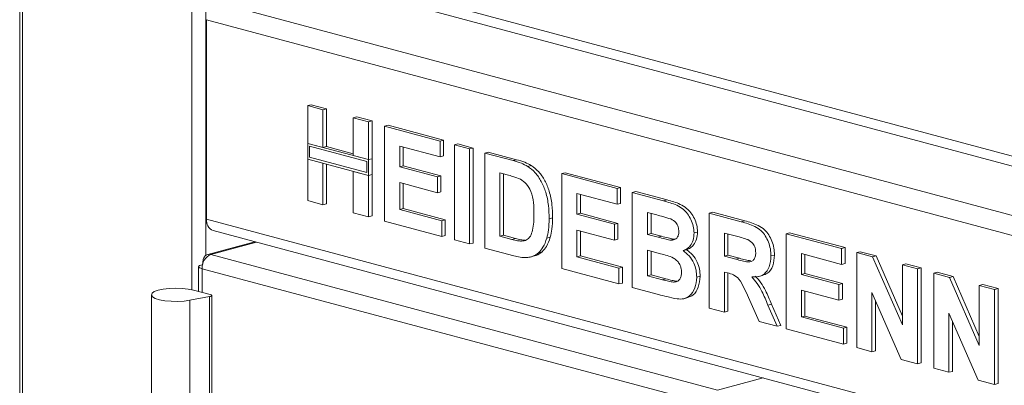
# Model space of a CAD drawing. Units: millimetres. Extents: x 5 to 415, y 5 to 292.
# Drawn here: x 279 to 299, y 111 to 118 of the extents above; entities that cross this region are included whole.
import ezdxf

# ---------------------------------------------------------------- set-up
doc = ezdxf.new("R2010")
doc.units = ezdxf.units.MM

msp = doc.modelspace()

# ---------------------------------------------------------------- linework, layer by layer
at = {"color": 7, "linetype": 'Continuous', "lineweight": 15}
for p, q in [((279.17, 149.5362), (279.17, 87.835)), ((282.9585, 113.9945), (282.9585, 118.041)), ((285.0092, 116.2976), (285.0799, 116.3165)), ((285.0092, 116.2976), (285.3174, 116.215)), ((285.0092, 115.5318), (285.0092, 116.2976)), ((285.0799, 116.3165), (285.3881, 116.234)), ((285.3174, 116.215), (285.3881, 116.234)), ((285.3174, 116.215), (285.3174, 115.4492)), ((285.3881, 116.234), (285.3881, 115.4682)), ((285.9338, 116.0499), (286.0045, 116.0688)), ((285.9338, 116.0499), (286.2421, 115.9673)), ((285.9338, 115.2841), (285.9338, 116.0499)), ((286.0045, 116.0688), (286.3128, 115.9862)), ((286.2421, 115.9673), (286.3128, 115.9862)), ((286.3128, 115.9862), (286.3128, 115.2204)), ((286.2421, 115.9673), (286.2421, 115.2015)), ((286.5684, 115.8799), (286.6391, 115.8988)), ((286.5684, 113.953), (286.5684, 115.8799)), ((286.5684, 115.8799), (287.6925, 115.5787)), ((286.6391, 115.8988), (287.7632, 115.5976)), ((287.6925, 115.5787), (287.7632, 115.5976)), ((287.7632, 115.5976), (287.7632, 115.2765)), ((285.3174, 115.4492), (285.0092, 115.5318)), ((286.2421, 115.2015), (285.0092, 115.5318)), ((285.0092, 115.5318), (285.0092, 115.2106)), ((285.0445, 115.4741), (285.0445, 115.2493)), ((286.2067, 115.1628), (285.0445, 115.4741)), ((285.3174, 115.4492), (285.3881, 115.4682)), ((285.9338, 115.3219), (285.3881, 115.4682)), ((287.6925, 115.2575), (286.8766, 115.4761)), ((286.8766, 115.4761), (286.8766, 115.0562)), ((286.9474, 115.4572), (286.9474, 115.0751)), ((287.6925, 115.5787), (287.6925, 115.2575)), ((287.9826, 115.501), (288.0533, 115.5199)), ((287.9826, 113.5741), (287.9826, 115.501)), ((287.9826, 115.501), (288.2909, 115.4184)), ((288.0533, 115.5199), (288.3616, 115.4373)), ((288.2909, 115.4184), (288.3616, 115.4373)), ((288.2909, 115.4184), (288.2909, 113.4915)), ((288.3616, 115.4373), (288.3616, 113.5105)), ((285.0092, 114.3707), (285.0092, 115.2106)), ((285.0092, 115.2106), (285.3174, 115.1281)), ((285.0092, 115.2106), (286.2421, 114.8803)), ((285.0445, 115.2493), (286.2067, 114.938)), ((286.2421, 115.2015), (285.9338, 115.2841)), ((286.3128, 115.2204), (286.2421, 115.2015)), ((286.2421, 114.8803), (286.2421, 115.2015)), ((286.3128, 114.8993), (286.3128, 115.2204)), ((287.6925, 115.2575), (287.7632, 115.2765)), ((288.5991, 115.3358), (288.6698, 115.3548)), ((288.5991, 115.3358), (289.1736, 115.1819)), ((288.5991, 113.4089), (288.5991, 115.3358)), ((288.6698, 115.3548), (289.2443, 115.2008)), ((289.1736, 115.1819), (289.2443, 115.2008)), ((285.3174, 115.1281), (285.3174, 114.2881)), ((285.3881, 115.1091), (285.3881, 114.3071)), ((286.2067, 114.938), (286.2067, 115.1628)), ((286.8766, 115.0562), (286.9474, 115.0751)), ((286.8766, 115.0562), (287.6381, 114.8522)), ((286.9474, 115.0751), (287.7089, 114.8711)), ((289.4699, 115.0658), (289.5406, 115.0848)), ((285.9338, 114.123), (285.9338, 114.9629)), ((285.9338, 114.9629), (286.2421, 114.8803)), ((286.3128, 114.8993), (286.2421, 114.8803)), ((286.2421, 114.8803), (286.2421, 114.0404)), ((286.3128, 114.8993), (286.3128, 114.0593)), ((287.6381, 114.8522), (287.7089, 114.8711)), ((287.6381, 114.8522), (287.6381, 114.531)), ((287.7089, 114.8711), (287.7089, 114.55)), ((289.0535, 114.8929), (288.9073, 114.9321)), ((288.9073, 114.9321), (288.9073, 113.6475)), ((288.978, 114.9132), (288.978, 113.6664)), ((290.1583, 114.9181), (290.2291, 114.937)), ((290.1583, 112.9912), (290.1583, 114.9181)), ((290.1583, 114.9181), (291.2825, 114.6169)), ((290.2291, 114.937), (291.3532, 114.6359)), ((287.6381, 114.531), (286.8766, 114.735)), ((286.8766, 114.735), (286.8766, 114.1915)), ((286.9474, 114.7161), (286.9474, 114.2105)), ((291.2825, 114.6169), (291.3532, 114.6359)), ((291.2825, 114.6169), (291.2825, 114.2958)), ((291.3532, 114.6359), (291.3532, 114.3147)), ((287.6381, 114.531), (287.7089, 114.55)), ((291.2825, 114.2958), (290.4666, 114.5144)), ((290.4666, 114.5144), (290.4666, 114.0944)), ((290.5373, 114.4954), (290.5373, 114.1133)), ((291.5907, 114.5343), (291.6614, 114.5533)), ((291.5907, 114.5343), (292.225, 114.3644)), ((291.5907, 112.6074), (291.5907, 114.5343)), ((291.6614, 114.5533), (292.2957, 114.3833)), ((285.3174, 114.2881), (285.0092, 114.3707)), ((285.3174, 114.2881), (285.3881, 114.3071)), ((286.8766, 114.1915), (286.9474, 114.2105)), ((286.8766, 114.1915), (287.7288, 113.9632)), ((286.9474, 114.2105), (287.7995, 113.9822)), ((291.2825, 114.2958), (291.3532, 114.3147)), ((292.225, 114.3644), (292.2957, 114.3833)), ((286.2421, 114.0404), (285.9338, 114.123)), ((286.2421, 114.0404), (286.3128, 114.0593)), ((289.9045, 114.0041), (289.9752, 114.0231)), ((290.4666, 114.0944), (290.5373, 114.1133)), ((290.4666, 114.0944), (291.2281, 113.8904)), ((290.5373, 114.1133), (291.2988, 113.9093)), ((292.0876, 114.0801), (291.8989, 114.1306)), ((291.8989, 114.1306), (291.8989, 113.6859)), ((291.9696, 114.1117), (291.9696, 113.7049)), ((293.15, 114.1166), (293.2207, 114.1355)), ((293.15, 112.1897), (293.15, 114.1166)), ((293.15, 114.1166), (293.8001, 113.9424)), ((293.2207, 114.1355), (293.8708, 113.9614)), ((287.7288, 113.6421), (286.5684, 113.953)), ((287.7288, 113.9632), (287.7995, 113.9822)), ((287.7288, 113.9632), (287.7288, 113.6421)), ((287.7995, 113.9822), (287.7995, 113.661)), ((291.2281, 113.8904), (291.2988, 113.9093)), ((291.2281, 113.8904), (291.2281, 113.5692)), ((291.2988, 113.9093), (291.2988, 113.5882)), ((293.8001, 113.9424), (293.8708, 113.9614)), ((283.093, 113.7616), (345.3198, 97.0904)), ((287.7288, 113.6421), (287.7995, 113.661)), ((288.9073, 113.6475), (288.978, 113.6664)), ((288.9073, 113.6475), (289.1501, 113.5825)), ((288.978, 113.6664), (289.2208, 113.6014)), ((289.1501, 113.5825), (289.2208, 113.6014)), ((289.8566, 113.607), (289.9273, 113.626)), ((291.2281, 113.5692), (290.4666, 113.7732)), ((290.4666, 113.7732), (290.4666, 113.2298)), ((290.5373, 113.7543), (290.5373, 113.2487)), ((291.2281, 113.5692), (291.2988, 113.5882)), ((291.8989, 113.6859), (291.9696, 113.7049)), ((291.8989, 113.6859), (292.1142, 113.6283)), ((291.9696, 113.7049), (292.1849, 113.6472)), ((292.1142, 113.6283), (292.1849, 113.6472)), ((292.3528, 113.5709), (292.4235, 113.5899)), ((292.4235, 113.5899), (292.4578, 113.5911)), ((292.8417, 113.7144), (292.9124, 113.7333)), ((293.7032, 113.6472), (293.4582, 113.7129)), ((293.4582, 113.7129), (293.4582, 113.2435)), ((293.5289, 113.6939), (293.5289, 113.2624)), ((294.7092, 113.6988), (294.7799, 113.7178)), ((294.7092, 111.772), (294.7092, 113.6988)), ((294.7092, 113.6988), (295.8333, 113.3977)), ((294.7799, 113.7178), (295.904, 113.4166)), ((283.9393, 113.5349), (282.9822, 113.2785)), ((288.2909, 113.4915), (287.9826, 113.5741)), ((288.2909, 113.4915), (288.3616, 113.5105)), ((289.1906, 113.2505), (288.5991, 113.4089)), ((289.347, 113.5482), (289.4177, 113.5672)), ((295.8333, 113.3977), (295.904, 113.4166)), ((295.8333, 113.3977), (295.8333, 113.0765)), ((295.904, 113.4166), (295.904, 113.0955)), ((283.0469, 113.2778), (293.3141, 110.5271)), ((289.5309, 113.2284), (289.6105, 113.2497)), ((289.6901, 113.3112), (289.7608, 113.3301)), ((290.4666, 113.2298), (290.5373, 113.2487)), ((290.4666, 113.2298), (291.3187, 113.0015)), ((290.5373, 113.2487), (291.3894, 113.0204)), ((292.1621, 113.2943), (291.8989, 113.3648)), ((291.8989, 113.3648), (291.8989, 112.846)), ((291.9696, 113.3459), (291.9696, 112.865)), ((292.6182, 113.3562), (292.6889, 113.3752)), ((293.4582, 113.2435), (293.5289, 113.2624)), ((293.4582, 113.2435), (293.6905, 113.1813)), ((293.5289, 113.2624), (293.7612, 113.2002)), ((293.6905, 113.1813), (293.7612, 113.2002)), ((294.401, 113.2476), (294.4717, 113.2665)), ((295.8333, 113.0765), (295.0174, 113.2951)), ((295.0174, 113.2951), (295.0174, 112.8752)), ((295.0882, 113.2762), (295.0882, 112.8941)), ((296.1416, 113.3151), (296.2123, 113.3341)), ((296.1416, 111.3882), (296.1416, 113.3151)), ((296.1416, 113.3151), (296.4628, 113.229)), ((296.2123, 113.3341), (296.5335, 113.248)), ((296.4628, 113.229), (296.5335, 113.248)), ((296.4628, 113.229), (297.0662, 111.848)), ((296.5335, 113.248), (297.0662, 112.0288)), ((282.7969, 113.037), (282.7969, 112.5275)), ((282.8702, 113.0707), (282.8792, 113.0683)), ((293.1374, 110.2389), (282.8702, 112.9896)), ((282.8802, 113.087), (282.8838, 113.086)), ((282.8802, 113.087), (282.8832, 113.0837)), ((291.3187, 112.6803), (290.1583, 112.9912)), ((291.3187, 113.0015), (291.3894, 113.0204)), ((291.3187, 113.0015), (291.3187, 112.6803)), ((291.3894, 113.0204), (291.3894, 112.6993)), ((295.8333, 113.0765), (295.904, 113.0955)), ((297.0662, 113.0674), (297.1369, 113.0863)), ((297.0662, 113.0674), (297.3745, 112.9848)), ((297.0662, 111.848), (297.0662, 113.0674)), ((297.1369, 113.0863), (297.4452, 113.0037)), ((297.3745, 112.9848), (297.4452, 113.0037)), ((297.4452, 113.0037), (297.4452, 111.0769)), ((291.8989, 112.846), (291.9696, 112.865)), ((291.8989, 112.846), (292.2003, 112.7653)), ((291.9696, 112.865), (292.2711, 112.7842)), ((292.8961, 112.8162), (292.9668, 112.8352)), ((293.5231, 112.905), (293.4582, 112.9224)), ((293.4582, 112.9224), (293.4582, 112.1071)), ((293.5289, 112.903), (293.5289, 112.1261)), ((294.1528, 112.8302), (294.2324, 112.8515)), ((295.0174, 112.8752), (295.0882, 112.8941)), ((295.0174, 112.8752), (295.7789, 112.6711)), ((295.0882, 112.8941), (295.8497, 112.6901)), ((297.3745, 112.9848), (297.3745, 111.0579)), ((297.7008, 112.8974), (297.7715, 112.9163)), ((297.7008, 110.9705), (297.7008, 112.8974)), ((297.7008, 112.8974), (298.0221, 112.8113)), ((297.7715, 112.9163), (298.0928, 112.8302)), ((298.0221, 112.8113), (298.0928, 112.8302)), ((298.0221, 112.8113), (298.6255, 111.4303)), ((298.0928, 112.8302), (298.6255, 111.6111)), ((291.3187, 112.6803), (291.3894, 112.6993)), ((292.121, 112.4654), (291.5907, 112.6074)), ((292.2003, 112.7653), (292.2711, 112.7842)), ((292.4239, 112.7173), (292.4946, 112.7363)), ((295.7789, 112.6711), (295.8497, 112.6901)), ((295.7789, 112.6711), (295.7789, 112.35)), ((295.8497, 112.6901), (295.8497, 112.3689)), ((298.6255, 112.6496), (298.6962, 112.6686)), ((298.6255, 111.4303), (298.6255, 112.6496)), ((298.6255, 112.6496), (298.9337, 112.5671)), ((298.6962, 112.6686), (299.0044, 112.586)), ((281.8398, 112.4605), (281.8398, 109.6906)), ((282.6212, 112.3498), (283.0206, 112.4226)), ((283.035, 112.4637), (282.6934, 112.5552)), ((283.0206, 109.6527), (283.0206, 112.4226)), ((283.0643, 109.6749), (283.0643, 112.4448)), ((292.6366, 112.381), (292.7161, 112.4023)), ((294.165, 111.9178), (293.9486, 112.4057)), ((295.7789, 112.35), (295.0174, 112.554)), ((295.0174, 112.554), (295.0174, 112.0105)), ((295.0882, 112.5351), (295.0882, 112.0295)), ((297.0441, 111.1464), (296.4498, 112.5061)), ((296.4498, 112.5061), (296.4498, 111.3056)), ((298.9337, 112.5671), (299.0044, 112.586)), ((298.9337, 112.5671), (298.9337, 110.6402)), ((299.0044, 112.586), (299.0044, 110.6591)), ((282.6212, 109.5799), (282.6212, 112.3498)), ((293.4582, 112.1071), (293.15, 112.1897)), ((294.3406, 112.2521), (294.4114, 112.271)), ((294.3406, 112.2521), (294.5279, 111.8205)), ((294.4114, 112.271), (294.5986, 111.8395)), ((295.7789, 112.35), (295.8497, 112.3689)), ((296.5205, 112.3443), (296.5205, 111.3246)), ((293.4582, 112.1071), (293.5289, 112.1261)), ((295.0174, 112.0105), (295.0882, 112.0295)), ((295.0174, 112.0105), (295.8696, 111.7822)), ((295.0882, 112.0295), (295.9403, 111.8012)), ((298.6034, 110.7287), (298.009, 112.0883)), ((298.009, 112.0883), (298.009, 110.8879)), ((294.5279, 111.8205), (294.165, 111.9178)), ((294.5279, 111.8205), (294.5986, 111.8395)), ((295.8696, 111.7822), (295.9403, 111.8012)), ((295.9403, 111.8012), (295.9403, 111.48)), ((298.0798, 111.9266), (298.0798, 110.9068)), ((295.8696, 111.4611), (294.7092, 111.772)), ((295.8696, 111.7822), (295.8696, 111.4611)), ((295.8696, 111.4611), (295.9403, 111.48)), ((296.4498, 111.3056), (296.1416, 111.3882)), ((296.4498, 111.3056), (296.5205, 111.3246)), ((297.3745, 111.0579), (297.0441, 111.1464)), ((297.3745, 111.0579), (297.4452, 111.0769)), ((298.009, 110.8879), (297.7008, 110.9705)), ((298.009, 110.8879), (298.0798, 110.9068)), ((298.9337, 110.6402), (298.6034, 110.7287)), ((298.9337, 110.6402), (299.0044, 110.6591))]:
    msp.add_line(p, q, dxfattribs=at)
at = {"color": 8, "linetype": 'Continuous', "lineweight": 15}
for p, q in [((279.2286, 87.7971), (279.2286, 149.5205)), ((282.658, 148.6017), (282.658, 112.5639)), ((282.9409, 113.2513), (282.9409, 148.5259)), ((345.3198, 102.9418), (285.1506, 119.0618)), ((285.0445, 118.8889), (345.3198, 102.7405)), ((283.1707, 118.3869), (345.3198, 101.7364)), ((282.9585, 118.041), (345.3198, 101.3337)), ((282.9585, 113.9945), (345.3198, 97.2873)), ((283.9728, 113.5259), (283.0469, 113.2778)), ((282.8702, 112.9896), (282.8702, 112.5079)), ((293.3141, 110.5271), (294.24, 110.7752))]:
    msp.add_line(p, q, dxfattribs=at)
at = {"color": 7, "linetype": 'Continuous', "lineweight": 15, "flags": 128}
for points in [[(282.6212, 112.3498), (282.5026, 112.3339), (282.3725, 112.3269), (282.2401, 112.3293), (282.1148, 112.3409), (282.0053, 112.361), (281.9193, 112.3881), (281.863, 112.4202), (281.8402, 112.4553), (281.8526, 112.4907), (281.8994, 112.5239), (281.9771, 112.5527), (282.0804, 112.575), (282.202, 112.5893), (282.3333, 112.5945), (282.465, 112.5902), (282.5879, 112.5768), (282.6934, 112.5552)], [(283.0206, 112.4226), (283.0372, 112.4265), (283.0504, 112.4312), (283.0594, 112.4365), (283.0638, 112.4423), (283.0635, 112.4482), (283.0584, 112.4539), (283.0487, 112.4591), (283.035, 112.4637)]]:
    msp.add_lwpolyline(points, dxfattribs=at)
at = {"color": 7, "linetype": 'Continuous', "lineweight": 15}
for centre, radius, start, end in [((283.1819, 113.9682), 0.2249, 173.27091, 246.73058), ((283.1652, 113.007), 0.2956, 113.59185, 183.36352)]:
    msp.add_arc(centre, radius, start, end, dxfattribs=at)
for points, knots in [([(289.2443, 115.2008), (289.3001, 115.1855), (289.3997, 115.1581), (289.4976, 115.1072), (289.5406, 115.0848)], [0, 0, 0, 0, 0.5602012, 1, 1, 1, 1]), ([(289.1736, 115.1819), (289.2294, 115.1666), (289.329, 115.1392), (289.4269, 115.0882), (289.4699, 115.0658)], [0, 0, 0, 0, 0.5602012, 1, 1, 1, 1]), ([(289.4699, 115.0658), (289.5222, 115.0265), (289.6266, 114.9479), (289.7518, 114.7598), (289.846, 114.5313), (289.8981, 114.2716), (289.9024, 114.0933), (289.9045, 114.0041)], [0, 0, 0, 0, 0.1865083, 0.3729905, 0.5596823, 0.7796338, 1, 1, 1, 1]), ([(289.5406, 115.0848), (289.5929, 115.0455), (289.6974, 114.9669), (289.8225, 114.7787), (289.9167, 114.5503), (289.9688, 114.2905), (289.9731, 114.1123), (289.9752, 114.0231)], [0, 0, 0, 0, 0.1865083, 0.3729905, 0.5596823, 0.7796338, 1, 1, 1, 1]), ([(289.3204, 114.8029), (289.2707, 114.823), (289.1819, 114.8588), (289.0927, 114.8825), (289.0535, 114.8929)], [0, 0, 0, 0, 0.5597894, 1, 1, 1, 1]), ([(289.5963, 114.1044), (289.5951, 114.1799), (289.5928, 114.3304), (289.5479, 114.5471), (289.4468, 114.7211), (289.3625, 114.7756), (289.3204, 114.8029)], [0, 0, 0, 0, 0.2811249, 0.5608548, 0.7800973, 1, 1, 1, 1]), ([(292.225, 114.3644), (292.2696, 114.3519), (292.3589, 114.3269), (292.4926, 114.2816), (292.6133, 114.21), (292.7105, 114.1059), (292.781, 113.9888), (292.833, 113.8541), (292.8388, 113.7609), (292.8417, 113.7144)], [0, 0, 0, 0, 0.1669981, 0.3339438, 0.5004636, 0.6254494, 0.7503838, 0.8752007, 1, 1, 1, 1]), ([(292.2957, 114.3833), (292.3403, 114.3708), (292.4296, 114.3458), (292.5633, 114.3005), (292.684, 114.229), (292.7812, 114.1249), (292.8517, 114.0078), (292.9037, 113.873), (292.9095, 113.7799), (292.9124, 113.7333)], [0, 0, 0, 0, 0.1669981, 0.3339438, 0.5004636, 0.6254494, 0.7503838, 0.8752007, 1, 1, 1, 1]), ([(289.347, 113.5482), (289.3815, 113.5524), (289.4504, 113.5608), (289.5298, 113.6454), (289.5724, 113.7783), (289.594, 113.9334), (289.5955, 114.0474), (289.5963, 114.1044)], [0, 0, 0, 0, 0.1866007, 0.3720629, 0.5589185, 0.7793337, 1, 1, 1, 1]), ([(289.9045, 114.0041), (289.903, 113.9263), (289.9002, 113.7873), (289.8699, 113.6621), (289.8566, 113.607)], [0, 0, 0, 0, 0.5600832, 1, 1, 1, 1]), ([(289.9752, 114.0231), (289.9737, 113.9452), (289.9709, 113.8063), (289.9407, 113.681), (289.9273, 113.626)], [0, 0, 0, 0, 0.5600832, 1, 1, 1, 1]), ([(292.3683, 113.9983), (292.316, 114.0148), (292.2224, 114.0444), (292.1288, 114.0692), (292.0876, 114.0801)], [0, 0, 0, 0, 0.559958, 1, 1, 1, 1]), ([(292.5335, 113.7414), (292.531, 113.7744), (292.5262, 113.8403), (292.4662, 113.9477), (292.4055, 113.9791), (292.3683, 113.9983)], [0, 0, 0, 0, 0.2804569, 0.5601727, 1, 1, 1, 1]), ([(293.8001, 113.9424), (293.8457, 113.9294), (293.9368, 113.9034), (294.0726, 113.8503), (294.1957, 113.7748), (294.2902, 113.6587), (294.3531, 113.5304), (294.3945, 113.3892), (294.3988, 113.2948), (294.401, 113.2476)], [0, 0, 0, 0, 0.1670051, 0.333955, 0.5003884, 0.6252384, 0.7501308, 0.8750163, 1, 1, 1, 1]), ([(293.8708, 113.9614), (293.9164, 113.9484), (294.0075, 113.9224), (294.1433, 113.8692), (294.2664, 113.7937), (294.361, 113.6776), (294.4238, 113.5493), (294.4652, 113.4082), (294.4695, 113.3138), (294.4717, 113.2665)], [0, 0, 0, 0, 0.1670051, 0.333955, 0.5003884, 0.6252384, 0.7501308, 0.8750163, 1, 1, 1, 1]), ([(289.2208, 113.6014), (289.2578, 113.5915), (289.3237, 113.5738), (289.389, 113.5692), (289.4177, 113.5672)], [0, 0, 0, 0, 0.5601778, 1, 1, 1, 1]), ([(289.8566, 113.607), (289.8338, 113.5418), (289.7931, 113.4254), (289.7215, 113.3461), (289.6901, 113.3112)], [0, 0, 0, 0, 0.5599393, 1, 1, 1, 1]), ([(289.9273, 113.626), (289.9045, 113.5608), (289.8638, 113.4443), (289.7923, 113.365), (289.7608, 113.3301)], [0, 0, 0, 0, 0.5599393, 1, 1, 1, 1]), ([(292.1142, 113.6283), (292.1588, 113.6161), (292.2383, 113.5943), (292.3178, 113.5781), (292.3528, 113.5709)], [0, 0, 0, 0, 0.56004008, 1, 1, 1, 1]), ([(292.1849, 113.6472), (292.2295, 113.635), (292.309, 113.6132), (292.3885, 113.597), (292.4235, 113.5899)], [0, 0, 0, 0, 0.56004008, 1, 1, 1, 1]), ([(292.3528, 113.5709), (292.3775, 113.5696), (292.427, 113.5671), (292.4889, 113.5989), (292.5281, 113.6619), (292.5317, 113.7149), (292.5335, 113.7414)], [0, 0, 0, 0, 0.280657, 0.5603945, 0.7800128, 1, 1, 1, 1]), ([(292.8417, 113.7144), (292.8377, 113.6641), (292.8297, 113.5634), (292.7708, 113.4564), (292.6989, 113.386), (292.6451, 113.3661), (292.6182, 113.3562)], [0, 0, 0, 0, 0.2794984, 0.5593218, 0.7796574, 1, 1, 1, 1]), ([(292.9124, 113.7333), (292.9084, 113.683), (292.9004, 113.5823), (292.8415, 113.4754), (292.7696, 113.4049), (292.7158, 113.3851), (292.6889, 113.3752)], [0, 0, 0, 0, 0.2794984, 0.5593218, 0.7796574, 1, 1, 1, 1]), ([(293.9324, 113.5796), (293.8897, 113.5935), (293.8133, 113.6181), (293.7369, 113.6383), (293.7032, 113.6472)], [0, 0, 0, 0, 0.5599293, 1, 1, 1, 1]), ([(289.1501, 113.5825), (289.1871, 113.5726), (289.253, 113.5549), (289.3183, 113.5503), (289.347, 113.5482)], [0, 0, 0, 0, 0.5601778, 1, 1, 1, 1]), ([(294.0928, 113.3132), (294.0906, 113.3462), (294.0863, 113.4122), (294.0291, 113.5216), (293.9691, 113.5576), (293.9324, 113.5796)], [0, 0, 0, 0, 0.2807175, 0.5606372, 1, 1, 1, 1]), ([(289.4691, 113.2168), (289.4176, 113.2164), (289.3256, 113.2158), (289.2319, 113.2399), (289.1906, 113.2505)], [0, 0, 0, 0, 0.5596562, 1, 1, 1, 1]), ([(289.6901, 113.3112), (289.652, 113.284), (289.584, 113.2354), (289.5042, 113.2225), (289.4691, 113.2168)], [0, 0, 0, 0, 0.5593538, 1, 1, 1, 1]), ([(289.7608, 113.3301), (289.7233, 113.3014), (289.6763, 113.2653), (289.621, 113.2543), (289.6099, 113.252)], [0, 0, 0, 0, 0.7983453, 1, 1, 1, 1]), ([(292.5879, 112.9154), (292.5861, 112.9461), (292.5826, 113.0075), (292.545, 113.0957), (292.4902, 113.163), (292.405, 113.2209), (292.2942, 113.2567), (292.2062, 113.2817), (292.1621, 113.2943)], [0, 0, 0, 0, 0.1247962, 0.2493695, 0.3741082, 0.4990877, 0.7494644, 1, 1, 1, 1]), ([(292.6182, 113.3562), (292.6603, 113.3246), (292.7445, 113.2615), (292.8362, 113.117), (292.8885, 112.9614), (292.8936, 112.8647), (292.8961, 112.8162)], [0, 0, 0, 0, 0.2802144, 0.5596846, 0.7797241, 1, 1, 1, 1]), ([(292.6889, 113.3752), (292.7311, 113.3435), (292.8152, 113.2804), (292.907, 113.136), (292.9592, 112.9804), (292.9643, 112.8836), (292.9668, 112.8352)], [0, 0, 0, 0, 0.2802144, 0.5596846, 0.7797241, 1, 1, 1, 1]), ([(293.6905, 113.1813), (293.732, 113.1708), (293.8151, 113.1497), (293.9191, 113.1251), (294.0007, 113.1296), (294.0533, 113.1641), (294.088, 113.2291), (294.0912, 113.2851), (294.0928, 113.3132)], [0, 0, 0, 0, 0.2505894, 0.5010902, 0.6259552, 0.7506407, 0.8751976, 1, 1, 1, 1]), ([(293.7612, 113.2002), (293.8028, 113.189), (293.8807, 113.1679), (293.9583, 113.1557), (293.9946, 113.1499)], [0, 0, 0, 0, 0.5336283, 1, 1, 1, 1]), ([(294.401, 113.2476), (294.3952, 113.1711), (294.3836, 113.0182), (294.2756, 112.8737), (294.1435, 112.8191), (294.0553, 112.8211), (294.0112, 112.8221)], [0, 0, 0, 0, 0.2795655, 0.558464, 0.7789612, 1, 1, 1, 1]), ([(294.4717, 113.2665), (294.4658, 113.1904), (294.454, 113.0384), (294.3522, 112.8948), (294.2657, 112.8664), (294.2311, 112.8551)], [0, 0, 0, 0, 0.375576, 0.7502561, 1, 1, 1, 1]), ([(292.4239, 112.7173), (292.4481, 112.7188), (292.4965, 112.7217), (292.5529, 112.7663), (292.5843, 112.8363), (292.5867, 112.889), (292.5879, 112.9154)], [0, 0, 0, 0, 0.28022172, 0.55961627, 0.7795872, 1, 1, 1, 1]), ([(292.8961, 112.8162), (292.8879, 112.7399), (292.8714, 112.5871), (292.767, 112.4364), (292.6361, 112.3688), (292.5458, 112.3741), (292.5006, 112.3768)], [0, 0, 0, 0, 0.2793948, 0.558979, 0.7792152, 1, 1, 1, 1]), ([(292.9668, 112.8352), (292.9585, 112.7593), (292.9418, 112.6074), (292.8416, 112.4545), (292.7524, 112.4195), (292.7151, 112.4049)], [0, 0, 0, 0, 0.3680632, 0.7363758, 1, 1, 1, 1]), ([(293.9486, 112.4057), (293.9178, 112.4685), (293.8562, 112.5938), (293.7691, 112.7741), (293.6426, 112.8741), (293.563, 112.8946), (293.5231, 112.905)], [0, 0, 0, 0, 0.2809031, 0.5610765, 0.7794344, 1, 1, 1, 1]), ([(294.0112, 112.8221), (294.0502, 112.7789), (294.1283, 112.6925), (294.2383, 112.4961), (294.3018, 112.3447), (294.3406, 112.2521)], [0, 0, 0, 0, 0.2799775, 0.5597138, 1, 1, 1, 1]), ([(294.0819, 112.841), (294.1209, 112.7978), (294.199, 112.7115), (294.309, 112.515), (294.3725, 112.3636), (294.4114, 112.271)], [0, 0, 0, 0, 0.2799775, 0.5597138, 1, 1, 1, 1]), ([(292.2003, 112.7653), (292.2422, 112.7538), (292.3168, 112.7332), (292.3912, 112.7222), (292.4239, 112.7173)], [0, 0, 0, 0, 0.560155, 1, 1, 1, 1]), ([(292.2711, 112.7842), (292.3129, 112.7727), (292.3875, 112.7522), (292.4619, 112.7411), (292.4946, 112.7363)], [0, 0, 0, 0, 0.560155, 1, 1, 1, 1]), ([(292.5006, 112.3768), (292.4298, 112.3915), (292.3033, 112.4179), (292.1767, 112.4509), (292.121, 112.4654)], [0, 0, 0, 0, 0.5599625, 1, 1, 1, 1])]:
    msp.add_open_spline(points, degree=3, knots=knots, dxfattribs=at)
for points in [[(283.0469, 113.2778), (283.0246, 113.2806), (282.9799, 113.2863), (282.924, 113.2469), (282.8856, 113.1789), (282.882, 113.1176), (282.8802, 113.087)], [(282.8702, 113.0707), (282.8497, 113.0649), (282.8086, 113.0534), (282.7911, 113.0302), (282.8086, 113.007), (282.8497, 112.9954), (282.8702, 112.9896)]]:
    msp.add_open_spline(points, degree=3, dxfattribs=at)

doc.saveas('drawing.dxf')
